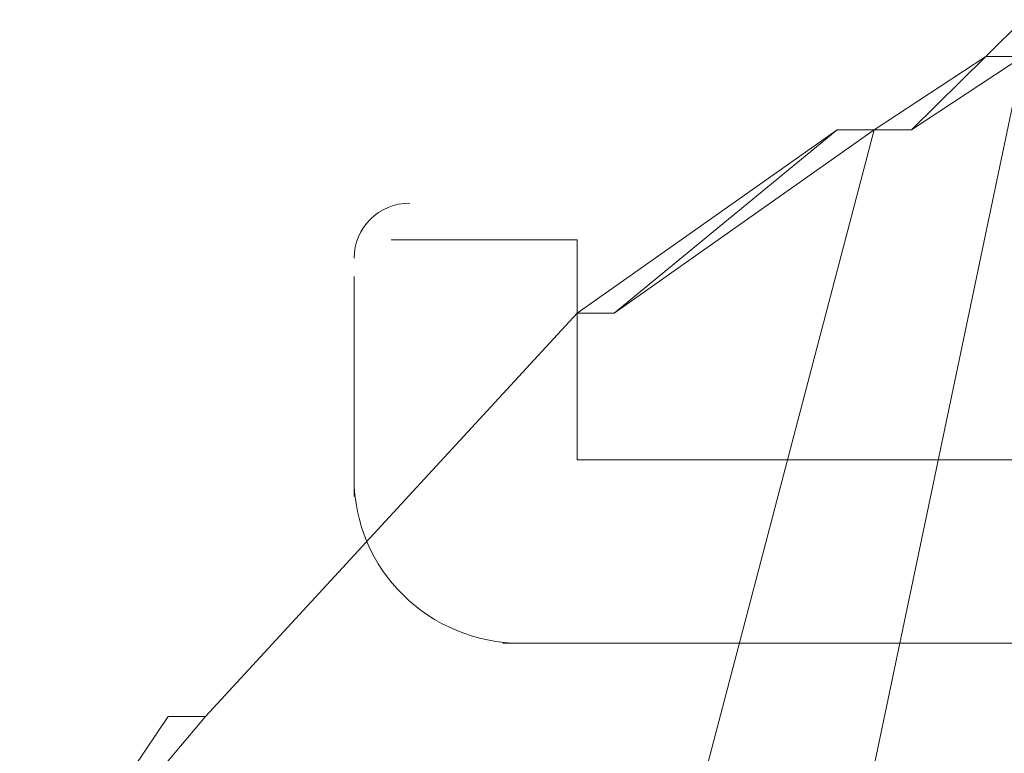
# Model space of a CAD drawing. Units: inches. Extents: x 0 to 32, y -41.2 to 16.9.
# Drawn here: x 23.6 to 24.1, y -14.9 to -14.6 of the extents above; entities that cross this region are included whole.
import ezdxf

# ---------------------------------------------------------------- set-up
doc = ezdxf.new("R2010")
doc.units = ezdxf.units.IN
doc.header["$MEASUREMENT"] = 0
doc.layers.add('Layer 1', color=7, linetype='Continuous')

# ---------------------------------------------------------------- blocks, each defined once
blk = doc.blocks.new('block 2')
at = {"layer": 'Layer 1', "color": 250, "lineweight": 5, "true_color": 0x221f1f}
for points in [[(24.06028, -14.62345), (24.07751, -14.62345), (24.07751, -14.60644), (24.06028, -14.62345)], [(24.06028, -14.62345), (24.07751, -14.62345), (24.07751, -14.60644), (24.06028, -14.62345)], [(24.00861, -14.65748), (24.02583, -14.65748), (24.06028, -14.62345), (24.00861, -14.65748)], [(24.00861, -14.65748), (24.02583, -14.65748), (24.06028, -14.62345), (24.00861, -14.65748)], [(24.02583, -14.65748), (24.06028, -14.62345), (24.07751, -14.62345), (24.02583, -14.65748)], [(24.02583, -14.65748), (24.06028, -14.62345), (24.07751, -14.62345), (24.02583, -14.65748)], [(23.87083, -14.74255), (23.88805, -14.74255), (23.99139, -14.65748), (23.87083, -14.74255)], [(23.87083, -14.74255), (23.88805, -14.74255), (23.99139, -14.65748), (23.87083, -14.74255)], [(23.88805, -14.74255), (23.99139, -14.65748), (24.00861, -14.65748), (23.88805, -14.74255)], [(23.88805, -14.74255), (23.99139, -14.65748), (24.00861, -14.65748), (23.88805, -14.74255)], [(24.00861, -14.65748), (24.00861, -14.65748)], [(24.00861, -14.65748), (24.00861, -14.65748)], [(24.00861, -14.65748), (24.00861, -14.65748)], [(24.00861, -14.65748), (24.00861, -14.65748)], [(24.00861, -14.65748), (24.00861, -14.65748)], [(24.00861, -14.65748), (24.00861, -14.65748)], [(24.00861, -14.65748), (24.00861, -14.65748)], [(24.00861, -14.65748), (24.00861, -14.65748)], [(23.87083, -14.74255), (23.87083, -14.74255)], [(23.87083, -14.74255), (23.87083, -14.74255)], [(23.87083, -14.74255), (23.87083, -14.74255)], [(23.87083, -14.74255), (23.87083, -14.74255)], [(23.87083, -14.74255), (23.87083, -14.74255)], [(23.87083, -14.74255), (23.87083, -14.74255)], [(23.61249, -15.03178), (23.68138, -14.9297), (23.6986, -14.9297), (23.61249, -15.03178)], [(23.61249, -15.03178), (23.68138, -14.9297), (23.6986, -14.9297), (23.61249, -15.03178)], [(23.6986, -14.9297), (23.6986, -14.9297)], [(23.6986, -14.9297), (23.6986, -14.9297)], [(23.6986, -14.9297), (23.6986, -14.9297)], [(23.6986, -14.9297), (23.6986, -14.9297)], [(23.6986, -14.9297), (23.6986, -14.9297)], [(23.6986, -14.9297), (23.6986, -14.9297)]]:
    blk.add_lwpolyline(points, dxfattribs=at)
at = {"layer": 'Layer 1', "color": 250, "lineweight": 18, "true_color": 0x221f1f}
for points in [[(24.50808, -14.8106), (23.87083, -14.8106), (23.87083, -14.70852), (23.78472, -14.70852)], [(23.76749, -14.72554), (23.76749, -14.82762)], [(23.83638, -14.89567), (24.50808, -14.89567)]]:
    blk.add_lwpolyline(points, dxfattribs=at)
at = {"layer": 'Layer 1', "color": 250, "lineweight": 5, "true_color": 0x221f1f}
for points, knots in [([(23.97417, -15.11685), (23.97417, -15.11685), (23.97417, -15.11685), (23.97417, -15.11685), (23.97417, -15.11685), (24.07751, -14.62345), (24.07751, -14.62345), (24.07751, -14.62345), (23.97417, -15.11685), (23.97417, -15.11685)], [0, 0, 0, 0, 1, 1, 1, 2, 2, 2, 3, 3, 3, 3]), ([(24.07751, -14.62345), (24.07751, -14.62345), (23.97417, -15.11685), (23.97417, -15.11685), (23.97417, -15.11685), (24.07751, -14.62345), (24.07751, -14.62345)], [0, 0, 0, 0, 1, 1, 1, 2, 2, 2, 2]), ([(23.97417, -15.11685), (23.97417, -15.11685), (23.97417, -15.11685), (23.97417, -15.11685), (23.97417, -15.11685), (24.07751, -14.62345), (24.07751, -14.62345), (24.07751, -14.62345), (23.97417, -15.11685), (23.97417, -15.11685)], [0, 0, 0, 0, 1, 1, 1, 2, 2, 2, 3, 3, 3, 3]), ([(24.07751, -14.62345), (24.07751, -14.62345), (23.97417, -15.11685), (23.97417, -15.11685), (23.97417, -15.11685), (24.07751, -14.62345), (24.07751, -14.62345)], [0, 0, 0, 0, 1, 1, 1, 2, 2, 2, 2]), ([(23.88805, -15.11685), (23.88805, -15.11685), (23.88805, -15.11685), (23.88805, -15.11685), (23.88805, -15.11685), (24.00861, -14.65748), (24.00861, -14.65748), (24.00861, -14.65748), (23.88805, -15.11685), (23.88805, -15.11685)], [0, 0, 0, 0, 1, 1, 1, 2, 2, 2, 3, 3, 3, 3]), ([(24.00861, -14.65748), (24.00861, -14.65748), (23.88805, -15.11685), (23.88805, -15.11685), (23.88805, -15.11685), (24.00861, -14.65748), (24.00861, -14.65748)], [0, 0, 0, 0, 1, 1, 1, 2, 2, 2, 2]), ([(23.88805, -15.11685), (23.88805, -15.11685), (23.88805, -15.11685), (23.88805, -15.11685), (23.88805, -15.11685), (24.00861, -14.65748), (24.00861, -14.65748), (24.00861, -14.65748), (23.88805, -15.11685), (23.88805, -15.11685)], [0, 0, 0, 0, 1, 1, 1, 2, 2, 2, 3, 3, 3, 3]), ([(24.00861, -14.65748), (24.00861, -14.65748), (23.88805, -15.11685), (23.88805, -15.11685), (23.88805, -15.11685), (24.00861, -14.65748), (24.00861, -14.65748)], [0, 0, 0, 0, 1, 1, 1, 2, 2, 2, 2]), ([(24.00861, -14.65748), (24.00861, -14.65748), (23.99139, -14.65748), (23.99139, -14.65748), (23.99139, -14.65748), (24.00861, -14.65748), (24.00861, -14.65748)], [0, 0, 0, 0, 1, 1, 1, 2, 2, 2, 2]), ([(24.00861, -14.65748), (24.00861, -14.65748), (23.99139, -14.65748), (23.99139, -14.65748), (23.99139, -14.65748), (24.00861, -14.65748), (24.00861, -14.65748)], [0, 0, 0, 0, 1, 1, 1, 2, 2, 2, 2]), ([(24.00861, -14.65748), (24.00861, -14.65748), (24.02583, -14.65748), (24.02583, -14.65748), (24.02583, -14.65748), (24.00861, -14.65748), (24.00861, -14.65748)], [0, 0, 0, 0, 1, 1, 1, 2, 2, 2, 2]), ([(24.00861, -14.65748), (24.00861, -14.65748), (24.02583, -14.65748), (24.02583, -14.65748), (24.02583, -14.65748), (24.00861, -14.65748), (24.00861, -14.65748)], [0, 0, 0, 0, 1, 1, 1, 2, 2, 2, 2]), ([(23.6986, -14.9297), (23.6986, -14.9297), (23.6986, -14.9297), (23.6986, -14.9297), (23.6986, -14.9297), (23.87083, -14.74255), (23.87083, -14.74255), (23.87083, -14.74255), (23.6986, -14.9297), (23.6986, -14.9297)], [0, 0, 0, 0, 1, 1, 1, 2, 2, 2, 3, 3, 3, 3]), ([(23.87083, -14.74255), (23.87083, -14.74255), (23.6986, -14.9297), (23.6986, -14.9297), (23.6986, -14.9297), (23.87083, -14.74255), (23.87083, -14.74255)], [0, 0, 0, 0, 1, 1, 1, 2, 2, 2, 2]), ([(23.6986, -14.9297), (23.6986, -14.9297), (23.6986, -14.9297), (23.6986, -14.9297), (23.6986, -14.9297), (23.87083, -14.74255), (23.87083, -14.74255), (23.87083, -14.74255), (23.6986, -14.9297), (23.6986, -14.9297)], [0, 0, 0, 0, 1, 1, 1, 2, 2, 2, 3, 3, 3, 3]), ([(23.87083, -14.74255), (23.87083, -14.74255), (23.6986, -14.9297), (23.6986, -14.9297), (23.6986, -14.9297), (23.87083, -14.74255), (23.87083, -14.74255)], [0, 0, 0, 0, 1, 1, 1, 2, 2, 2, 2]), ([(23.87083, -14.74255), (23.87083, -14.74255), (23.88805, -14.74255), (23.88805, -14.74255), (23.88805, -14.74255), (23.87083, -14.74255), (23.87083, -14.74255)], [0, 0, 0, 0, 1, 1, 1, 2, 2, 2, 2]), ([(23.87083, -14.74255), (23.87083, -14.74255), (23.88805, -14.74255), (23.88805, -14.74255), (23.88805, -14.74255), (23.87083, -14.74255), (23.87083, -14.74255)], [0, 0, 0, 0, 1, 1, 1, 2, 2, 2, 2]), ([(23.61249, -15.03178), (23.61249, -15.03178), (23.61249, -15.03178), (23.61249, -15.03178), (23.61249, -15.03178), (23.68138, -14.9297), (23.68138, -14.9297), (23.68138, -14.9297), (23.61249, -15.03178), (23.61249, -15.03178)], [0, 0, 0, 0, 1, 1, 1, 2, 2, 2, 3, 3, 3, 3]), ([(23.61249, -15.03178), (23.61249, -15.03178), (23.61249, -15.03178), (23.61249, -15.03178), (23.61249, -15.03178), (23.68138, -14.9297), (23.68138, -14.9297), (23.68138, -14.9297), (23.61249, -15.03178), (23.61249, -15.03178)], [0, 0, 0, 0, 1, 1, 1, 2, 2, 2, 3, 3, 3, 3]), ([(23.6986, -14.9297), (23.6986, -14.9297), (23.68138, -14.9297), (23.68138, -14.9297), (23.68138, -14.9297), (23.6986, -14.9297), (23.6986, -14.9297)], [0, 0, 0, 0, 1, 1, 1, 2, 2, 2, 2]), ([(23.6986, -14.9297), (23.6986, -14.9297), (23.68138, -14.9297), (23.68138, -14.9297), (23.68138, -14.9297), (23.6986, -14.9297), (23.6986, -14.9297)], [0, 0, 0, 0, 1, 1, 1, 2, 2, 2, 2])]:
    blk.add_open_spline(points, degree=3, knots=knots, dxfattribs=at)
at = {"layer": 'Layer 1', "color": 250, "lineweight": 18, "true_color": 0x221f1f}
for points in [[(23.79333, -14.69151), (23.77906, -14.69151), (23.76749, -14.70293), (23.76749, -14.71703)], [(23.76749, -14.81911), (23.76749, -14.8614), (23.80219, -14.89567), (23.84499, -14.89567)]]:
    blk.add_open_spline(points, degree=3, dxfattribs=at)

msp = doc.modelspace()

# ---------------------------------------------------------------- block references
at = {"layer": 'Layer 1'}
msp.add_blockref('block 2', (0, 0), dxfattribs=at)

doc.saveas('drawing.dxf')
